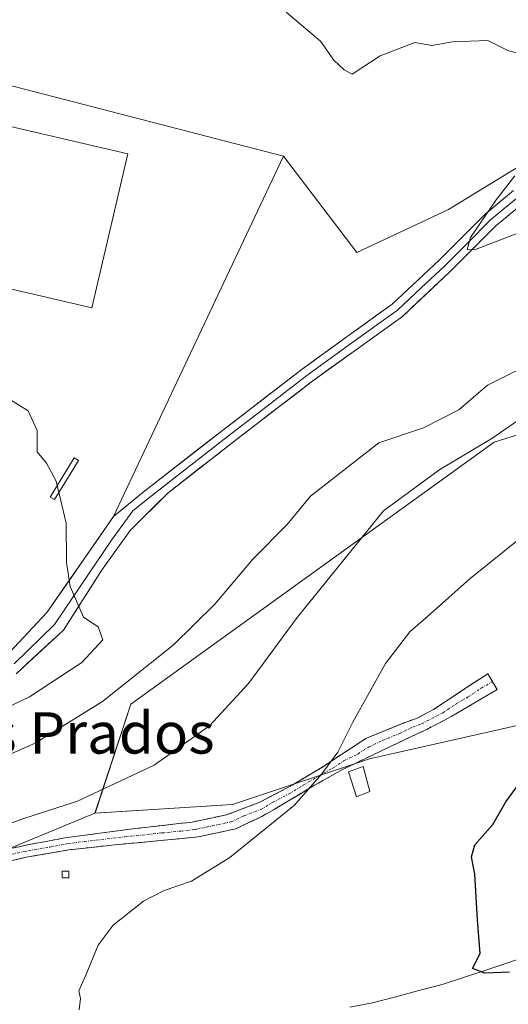
# Model space of a CAD drawing. Units: metres. Extents: x 580267 to 583710, y 4719643 to 4721997.
# Drawn here: x 581172 to 581266, y 4720087 to 4720278 of the extents above; entities that cross this region are included whole.
import ezdxf
from ezdxf.enums import TextEntityAlignment as Align

# ---------------------------------------------------------------- set-up
doc = ezdxf.new("R2010")
doc.units = ezdxf.units.M
doc.header["$MEASUREMENT"] = 0
doc.linetypes.add('TRAZO_Y_PUNTO', pattern=[1, 0.5, -0.25, 0, -0.25])
doc.linetypes.add('TRAZOSX2', pattern=[1.5, 1, -0.5])
for name, color, linetype, lineweight in [('Camino', 19, 'TRAZOSX2', 0), ('Camino Cxs', 19, 'Continuous', 0), ('Camino eje', 19, 'TRAZO_Y_PUNTO', 0), ('Corriente natural lineal', 142, 'Continuous', 13), ('Cultivos herbáceos CxS', 92, 'Continuous', 0), ('Curva de nivel maestra', 36, 'Continuous', 30), ('Curva de nivel normal', 36, 'Continuous', 0), ('Edificación industrial', 135, 'Continuous', 13), ('Edificación industrial Cxs', 135, 'Continuous', 13), ('Edificación ligera', 1, 'Continuous', 0), ('Edificación ligera Cxs', 1, 'Continuous', 0), ('Estanque', 2, 'Continuous', 0), ('Estanque Cxs', 2, 'Continuous', 0), ('Huerta CxS', 92, 'Continuous', 0), ('Layer 0', 7, 'Continuous', 0), ('Matorral CxS', 135, 'Continuous', 0), ('Núcleo urbano CxS', 19, 'Continuous', 0), ('Texto cartográfico', 19, 'Continuous', 0)]:
    doc.layers.add(name, color=color, linetype=linetype, lineweight=lineweight)
doc.styles.add('Arial', font='txt', dxfattribs={"height": 0.2})

# ---------------------------------------------------------------- blocks, each defined once
blk = doc.blocks.new('*U151')
at = {"layer": 'Cultivos herbáceos CxS', "color": 92, "linetype": 'Continuous', "lineweight": 0}
for points in [[(581268.4091, 4720141.4567, 475.0737), (581239.3123, 4720134.8669, 477.8605), (581212.9041, 4720126.0349, 481.1014), (581186.3339, 4720124.3339, 483.6857), (581193.2695, 4720145.4053, 487.5376), (581263.4125, 4720196.0595, 483.5912), (581305.0405, 4720209.1241, 481.1979)], [(581339.7347, 4720291.9367, 485.4027), (581280.3829, 4720256.8205, 488.4369), (581254.5575, 4720241.0159, 490.291), (581236.8985, 4720232.7019, 492.841), (581222.7056, 4720251.3259, 491.8043), (581145.058, 4720271.47, 493.993), (581145.3641, 4720272.9583, 493.9851), (581149.5207, 4720293.1679, 493.3302)]]:
    blk.add_polyline3d(points, dxfattribs=at)
blk = doc.blocks.new('*U214')
at = {"layer": 'Curva de nivel normal', "color": 36, "linetype": 'Continuous', "lineweight": 0}
blk.add_polyline3d([(581183.28, 4720086.33, 480), (581183.52, 4720088.55, 480), (581183.22, 4720090.04, 480), (581184.56, 4720093.02, 480), (581186.93, 4720098.86, 480), (581189.81, 4720102.73, 480), (581195.68, 4720107.34, 480), (581199.67, 4720109.44, 480), (581204.99, 4720111.19, 480), (581212.34, 4720115.78, 480), (581224.82, 4720125.88, 480), (581230.13, 4720131.98, 480), (581233.21, 4720136.13, 480), (581236.09, 4720141.94, 480), (581242.42, 4720153.3, 480), (581247.11, 4720159.38, 480), (581251.11, 4720162.86, 480), (581258.78, 4720169.74, 480), (581278.11, 4720185.27, 480)], dxfattribs=at)

msp = doc.modelspace()

# ---------------------------------------------------------------- linework, layer by layer
at = {"layer": 'Camino', "color": 19, "linetype": 'TRAZOSX2', "lineweight": 0}
for points in [[(581167.44, 4720117), (581173.95, 4720118.36), (581180.5, 4720119.56), (581187.28, 4720120.51), (581194.07, 4720121.36), (581205.08, 4720122.64), (581211.74, 4720124.03), (581218.13, 4720126.47), (581224.38, 4720129.77), (581230.42, 4720133.39), (581234.51, 4720136.1), (581238.61, 4720138.76), (581245.18, 4720141.5), (581248.52, 4720142.74), (581251.67, 4720144.39), (581256.92, 4720147.85), (581262.16, 4720151.31), (581263.06, 4720149.77)], [(581263.06, 4720149.77), (581263.96, 4720148.23), (581259.6, 4720145.67), (581255.25, 4720143.11), (581250.18, 4720140.45), (581245.01, 4720137.99), (581239.63, 4720135.46), (581234.26, 4720132.87), (581228.72, 4720129.74), (581223.25, 4720126.47), (581218.54, 4720123.71), (581213.52, 4720121.35), (581206.25, 4720119.77), (581198.93, 4720119.05), (581190.1, 4720118.23), (581181.27, 4720117.26), (581173.04, 4720115.83), (581164.88, 4720113.93)]]:
    msp.add_lwpolyline(points, dxfattribs=at)
at = {"layer": 'Camino Cxs', "color": 19, "linetype": 'Continuous', "lineweight": 0}
msp.add_polyline3d([(581170.7, 4720117.68, 484.05), (581173.95, 4720118.36, 483.87), (581177.23, 4720118.96, 483.73), (581180.5, 4720119.56, 483.72), (581183.89, 4720120.04, 483.68), (581187.28, 4720120.51, 483.6), (581190.68, 4720120.94, 483.36), (581194.07, 4720121.36, 483.12), (581197.74, 4720121.79, 482.84), (581201.41, 4720122.21, 482.5), (581205.08, 4720122.64, 482.06), (581208.41, 4720123.34, 481.79), (581211.74, 4720124.03, 481.57), (581214.94, 4720125.25, 481.37), (581218.13, 4720126.47, 481.12), (581221.26, 4720128.12, 480.93), (581224.38, 4720129.77, 480.6), (581227.4, 4720131.58, 480.31), (581230.42, 4720133.39, 479.98), (581234.51, 4720136.1, 479.6), (581238.61, 4720138.76, 479.21), (581241.9, 4720140.13, 478.74), (581245.18, 4720141.5, 478.15), (581248.52, 4720142.74, 477.91), (581251.67, 4720144.39, 477.79), (581254.3, 4720146.12, 477.58), (581256.92, 4720147.85, 477.5), (581259.54, 4720149.58, 477.36), (581262.16, 4720151.31, 477.22), (581263.96, 4720148.23, 476.48), (581261.78, 4720146.95, 476.72), (581259.6, 4720145.67, 476.85), (581257.43, 4720144.39, 476.96), (581255.25, 4720143.11, 477.09), (581252.72, 4720141.78, 477.24), (581250.18, 4720140.45, 477.29), (581247.6, 4720139.22, 477.35), (581245.01, 4720137.99, 477.7), (581242.32, 4720136.73, 478.14), (581239.63, 4720135.46, 478.46), (581236.95, 4720134.17, 478.96), (581234.26, 4720132.87, 479.32), (581231.49, 4720131.31, 479.66), (581228.72, 4720129.74, 479.93), (581225.99, 4720128.11, 480.09), (581223.25, 4720126.47, 480.3), (581220.9, 4720125.09, 480.46), (581218.54, 4720123.71, 480.62), (581216.03, 4720122.53, 480.75), (581213.52, 4720121.35, 480.8), (581209.89, 4720120.56, 481.12), (581206.25, 4720119.77, 481.49), (581202.59, 4720119.41, 482.02), (581198.93, 4720119.05, 482.38), (581194.52, 4720118.64, 482.73), (581190.1, 4720118.23, 483), (581185.69, 4720117.75, 483.12), (581181.27, 4720117.26, 483.14), (581177.16, 4720116.55, 483.16), (581173.04, 4720115.83, 483.51), (581168.96, 4720114.88, 483.76)], dxfattribs=at)
at = {"layer": 'Camino eje', "color": 19, "linetype": 'TRAZO_Y_PUNTO', "lineweight": 0}
msp.add_lwpolyline([(581170.24, 4720116.42), (581173.5, 4720117.1), (581177.61, 4720117.81), (581180.89, 4720118.41), (581184.28, 4720118.89), (581188.69, 4720119.37), (581192.09, 4720119.8), (581196.5, 4720120.21), (581199.25, 4720120.53), (581202.91, 4720120.89), (581205.67, 4720121.21), (581209, 4720121.9), (581212.63, 4720122.69), (581215.14, 4720123.87), (581218.34, 4720125.09), (581220.69, 4720126.47), (581223.82, 4720128.12), (581226.55, 4720129.76), (581229.57, 4720131.57), (581232.34, 4720133.13), (581234.39, 4720134.49), (581237.07, 4720135.78), (581239.12, 4720137.11), (581241.81, 4720138.38), (581245.1, 4720139.75), (581247.68, 4720140.98), (581249.35, 4720141.6), (581253.46, 4720143.75), (581256.09, 4720145.48), (581258.26, 4720146.76), (581260.88, 4720148.49), (581263.06, 4720149.77)], dxfattribs=at)
at = {"layer": 'Corriente natural lineal', "color": 142, "linetype": 'Continuous', "lineweight": 13}
msp.add_polyline3d([(581235.56, 4720086.87, 476.96), (581239.91, 4720087.7, 476.5), (581244.39, 4720088.87, 476.1), (581248.87, 4720090.05, 475.94), (581253.35, 4720091.22, 475.58), (581257.46, 4720092.59, 474.89), (581261.57, 4720093.96, 474.61), (581265.67, 4720095.33, 475.04), (581269.78, 4720096.7, 474.27)], dxfattribs=at)
at = {"layer": 'Cultivos herbáceos CxS', "color": 92, "linetype": 'Continuous', "lineweight": 0}
for points in [[(581222.71, 4720251.33, 491.8), (581236.9, 4720232.7, 492.84), (581254.56, 4720241.02, 490.29), (581280.38, 4720256.82, 488.44), (581339.73, 4720291.94, 485.4), (581397.35, 4720334.58, 481.32), (581421.2, 4720347.22, 479.85), (581431.14, 4720342.86, 479.74), (581433.22, 4720324.15, 480.54), (581423.96, 4720311.71, 481.01), (581390.6, 4720298.21, 483), (581367.78, 4720275.31, 484.49), (581357.39, 4720258.68, 485.68), (581358.75, 4720248.53, 486.1), (581405.32, 4720240.74, 484.95), (581423.27, 4720234.18, 483.47), (581450.04, 4720178.28, 480.04), (581456.07, 4720164.11, 479.8)], [(581145.06, 4720271.47, 493.99), (581222.71, 4720251.33, 491.8)], [(581464.68, 4720123.99, 474.13), (581442.57, 4720139.17, 469.27), (581417.64, 4720155.8, 470.68), (581370.89, 4720175.54, 472.18), (581372.29, 4720187.22, 475.61), (581353.24, 4720201.52, 477.59), (581337.66, 4720206.72, 478.65), (581305.04, 4720209.12, 481.2), (581263.41, 4720196.06, 483.59), (581193.27, 4720145.41, 487.54), (581186.33, 4720124.33, 483.69)], [(581333.05, 4720074.57, 474.39), (581327.31, 4720075.6, 474.19), (581300, 4720074.95, 475.77), (581288.83, 4720082.01, 474.88), (581286.76, 4720105.91, 472.91), (581281.56, 4720122.54, 473.03), (581276.34, 4720134.11, 473.88), (581271.76, 4720138.35, 474.57), (581268.41, 4720141.46, 475.07), (581239.31, 4720134.87, 477.86), (581212.9, 4720126.03, 481.1), (581186.33, 4720124.33, 483.69)]]:
    msp.add_polyline3d(points, dxfattribs=at)
at = {"layer": 'Curva de nivel maestra', "color": 36, "linetype": 'Continuous', "lineweight": 30}
msp.add_polyline3d([(581266.37, 4720093.62, 475), (581261.62, 4720093.43, 475), (581259.23, 4720094.36, 475), (581260.72, 4720097.23, 475), (581260.18, 4720103.76, 475), (581259.64, 4720112.56, 475), (581259.02, 4720115.94, 475), (581259.68, 4720118.26, 475), (581263.12, 4720122.16, 475), (581265.64, 4720126.53, 475), (581269.2, 4720131.35, 475)], dxfattribs=at)
at = {"layer": 'Curva de nivel normal', "color": 36, "linetype": 'Continuous', "lineweight": 0}
for points in [[(581268.15, 4720271.18, 490), (581266.02, 4720271.75, 490), (581262.18, 4720273.68, 490), (581255.36, 4720273.42, 490), (581251.34, 4720272.7, 490), (581248.11, 4720273.29, 490), (581241.42, 4720270.71, 490), (581235.98, 4720267.21, 490), (581234.42, 4720268.01, 490), (581232.47, 4720269.89, 490), (581229.84, 4720273.54, 490), (581223.24, 4720279.2, 490)], [(581270.48, 4720237.4, 490), (581259.59, 4720233.24, 490), (581258.17, 4720233.28, 490), (581258.81, 4720235.64, 490), (581263.77, 4720242.9, 490), (581267.38, 4720247.51, 490)], [(581162.77, 4720132.61, 490), (581174.77, 4720137.86, 490), (581187.77, 4720145.91, 490), (581201.44, 4720156.81, 490), (581209.45, 4720164.76, 490), (581216.81, 4720173.46, 490), (581223.41, 4720180.13, 490), (581227.91, 4720185.63, 490), (581241.11, 4720195.95, 490), (581249.74, 4720198.8, 490), (581256.6, 4720202.34, 490), (581262.12, 4720207.08, 490), (581275.6, 4720213.86, 490)], [(581164.59, 4720142.51, 495), (581173.71, 4720146.85, 495), (581183.81, 4720153.46, 495), (581187.84, 4720157.86, 495), (581186.97, 4720160.36, 495), (581184.09, 4720162.23, 495), (581181.54, 4720168.17, 495), (581180.84, 4720172.8, 495), (581180.78, 4720180.4, 495), (581178.86, 4720188.52, 495), (581176.94, 4720191.98, 495), (581175.15, 4720194.19, 495), (581175.15, 4720198.34, 495), (581173.46, 4720202.11, 495), (581167.74, 4720205.6, 495)], [(581273, 4720203.7, 485), (581262.96, 4720196.75, 485), (581252.92, 4720190.75, 485), (581242.04, 4720182.76, 485), (581225.36, 4720162.2, 485), (581216, 4720149.42, 485), (581208.43, 4720141.23, 485), (581197.77, 4720133.65, 485), (581182.93, 4720126.65, 485), (581172.42, 4720123.25, 485), (581158.93, 4720118.36, 485), (581150.24, 4720115.66, 485), (581138.33, 4720111.12, 485), (581122.41, 4720103.46, 485), (581117.89, 4720100.13, 485), (581113.78, 4720097.46, 485), (581105.47, 4720093.27, 485)]]:
    msp.add_polyline3d(points, dxfattribs=at)
at = {"layer": 'Edificación industrial', "color": 135, "linetype": 'Continuous', "lineweight": 13}
msp.add_polyline3d([(581192.65, 4720251.77, 492.67), (581185.71, 4720222.04, 492.65), (581145.92, 4720231.32, 494.51), (581152.86, 4720261.06, 493.15), (581192.65, 4720251.77, 492.67)], dxfattribs=at)
at = {"layer": 'Edificación industrial Cxs', "color": 135, "linetype": 'Continuous', "lineweight": 13}
msp.add_polyline3d([(581192.65, 4720251.77, 492.67), (581185.71, 4720222.04, 492.65), (581145.92, 4720231.32, 494.51), (581152.86, 4720261.06, 493.15), (581192.65, 4720251.77, 492.67)], close=True, dxfattribs=at)
at = {"layer": 'Edificación ligera', "color": 1, "linetype": 'Continuous', "lineweight": 0}
for points in [[(581239.37, 4720128.52, 477.98), (581236.82, 4720127.5, 478.52), (581235.28, 4720132.36, 479.13), (581238.1, 4720133.39, 478.53), (581239.37, 4720128.52, 477.98)], [(581181.27, 4720111.88, 481.58), (581179.98, 4720111.88, 481.71), (581179.98, 4720113.16, 482.04), (581181.27, 4720113.16, 481.91), (581181.27, 4720111.88, 481.58)]]:
    msp.add_polyline3d(points, dxfattribs=at)
at = {"layer": 'Edificación ligera Cxs', "color": 1, "linetype": 'Continuous', "lineweight": 0}
for points in [[(581239.37, 4720128.52, 477.98), (581236.82, 4720127.5, 478.52), (581235.28, 4720132.36, 479.13), (581238.1, 4720133.39, 478.53), (581239.37, 4720128.52, 477.98)], [(581181.27, 4720111.88, 481.58), (581179.98, 4720111.88, 481.71), (581179.98, 4720113.16, 482.04), (581181.27, 4720113.16, 481.91), (581181.27, 4720111.88, 481.58)]]:
    msp.add_polyline3d(points, close=True, dxfattribs=at)
at = {"layer": 'Estanque', "color": 2, "linetype": 'Continuous', "lineweight": 0}
msp.add_polyline3d([(581178.49, 4720184.95, 495.04), (581177.69, 4720185.44, 495.08), (581180.01, 4720189.23, 494.86), (581182.33, 4720193.02, 494.69), (581183.13, 4720192.53, 494.66), (581180.81, 4720188.74, 494.83), (581178.49, 4720184.95, 495.04)], dxfattribs=at)
at = {"layer": 'Estanque Cxs', "color": 2, "linetype": 'Continuous', "lineweight": 0}
msp.add_polyline3d([(581183.13, 4720192.53, 494.66), (581180.81, 4720188.74, 494.83), (581178.49, 4720184.95, 495.04), (581177.69, 4720185.44, 495.08), (581180.01, 4720189.23, 494.86), (581182.33, 4720193.02, 494.69), (581183.13, 4720192.53, 494.66)], close=True, dxfattribs=at)
at = {"layer": 'Huerta CxS', "color": 92, "linetype": 'Continuous', "lineweight": 0}
for points in [[(581271.41, 4720057.18, 480.57), (581239.79, 4720050.1, 482.21), (581211.97, 4720038.36, 483.58), (581163.88, 4720027.23, 484.57), (581100.33, 4720000.93, 493.44), (581074.7, 4719983.17, 490.7), (581074.7, 4719983.17, 490.7), (581053.36, 4719985.25, 490.54), (581046.61, 4720000.4, 490.47), (581061.31, 4720090.85, 490.22), (581115.03, 4720094.84, 484), (581186.33, 4720124.33, 483.69), (581212.9, 4720126.03, 481.1), (581239.31, 4720134.87, 477.86), (581268.41, 4720141.46, 475.07)], [(581333.05, 4720074.57, 474.39), (581327.31, 4720075.6, 474.19), (581300, 4720074.95, 475.77), (581288.83, 4720082.01, 474.88), (581286.76, 4720105.91, 472.91), (581281.56, 4720122.54, 473.03), (581276.34, 4720134.11, 473.88), (581271.76, 4720138.35, 474.57), (581268.41, 4720141.46, 475.07), (581239.31, 4720134.87, 477.86), (581212.9, 4720126.03, 481.1), (581186.33, 4720124.33, 483.69)], [(581186.33, 4720124.33, 483.69), (581115.03, 4720094.84, 484), (581061.31, 4720090.85, 490.22), (581046.61, 4720000.4, 490.47), (581053.36, 4719985.25, 490.54), (581074.7, 4719983.17, 490.7)]]:
    msp.add_polyline3d(points, dxfattribs=at)
at = {"layer": 'Layer 0', "linetype": 'Continuous', "lineweight": 0}
for points in [[(581059.93, 4720111.37), (581062.74, 4720109.58), (581068.76, 4720112.4), (581074.77, 4720115.21), (581085.74, 4720121.62), (581091.65, 4720125.63), (581106.36, 4720133.08), (581119.06, 4720137.1), (581137.9, 4720141.55), (581150.6, 4720145.36), (581159.7, 4720148.53), (581168.93, 4720154.45), (581177.05, 4720163.14), (581184.25, 4720173.51), (581189.89, 4720181.69), (581195.61, 4720186.38), (581210.93, 4720198.33), (581226.33, 4720210.19), (581235.02, 4720216.48), (581243.73, 4720222.73), (581252.79, 4720231.22), (581261.65, 4720240.14), (581267.15, 4720244.67)], [(581268.04, 4720243.42), (581265.29, 4720241.16), (581262.69, 4720239.01), (581258.26, 4720234.55), (581253.86, 4720230.13), (581249.33, 4720225.88), (581244.71, 4720221.55), (581235.92, 4720215.24), (581227.25, 4720208.97), (581219.55, 4720203.04), (581211.87, 4720197.12), (581204.23, 4720191.16), (581196.57, 4720185.19), (581193.64, 4720182.78), (581189.54, 4720177.11), (581178.54, 4720160.81), (581170.7, 4720153.19)], [(581268.92, 4720242.17), (581263.72, 4720237.88), (581254.92, 4720229.03), (581245.68, 4720220.36), (581236.81, 4720214), (581228.16, 4720207.74), (581212.81, 4720195.91), (581200.39, 4720186.23), (581193.14, 4720179.01), (581187.58, 4720171.24), (581180.23, 4720159.75), (581171.13, 4720151.28)]]:
    msp.add_lwpolyline(points, dxfattribs=at)
for points in [[(581145.06, 4720271.47, 494.2), (581222.71, 4720251.33, 491.18), (581216.09, 4720237.29, 492.87), (581206.9, 4720217.78, 493.9), (581189.89, 4720181.69, 494.38), (581184.25, 4720173.51, 494.76), (581177.05, 4720163.14, 495.23), (581168.93, 4720154.45, 495.5)], [(581168.93, 4720154.45, 495.5), (581177.05, 4720163.14, 495.23), (581184.25, 4720173.51, 494.76), (581189.89, 4720181.69, 494.38), (581206.9, 4720217.78, 493.9), (581216.09, 4720237.29, 492.87), (581222.71, 4720251.33, 491.18), (581145.06, 4720271.47, 494.2)], [(581171.63, 4720157.34, 495.45), (581174.34, 4720160.24, 495.38), (581177.05, 4720163.14, 495.23), (581179.45, 4720166.6, 495.1), (581181.85, 4720170.05, 494.92), (581184.25, 4720173.51, 494.76), (581187.07, 4720177.6, 494.55), (581189.89, 4720181.69, 494.38), (581192.75, 4720184.03, 494.19), (581195.61, 4720186.38, 494.15), (581199.44, 4720189.37, 493.81), (581203.27, 4720192.36, 493.35), (581207.1, 4720195.34, 493.05), (581210.93, 4720198.33, 492.75), (581214.78, 4720201.3, 492.53), (581218.63, 4720204.26, 492.24), (581222.48, 4720207.23, 492.09), (581226.33, 4720210.19, 491.87), (581229.23, 4720212.29, 491.71), (581232.12, 4720214.38, 491.51), (581235.02, 4720216.48, 491.37), (581237.92, 4720218.56, 490.99), (581240.83, 4720220.65, 490.97), (581243.73, 4720222.73, 490.81), (581246.75, 4720225.56, 490.68), (581249.77, 4720228.39, 490.52), (581252.79, 4720231.22, 490.37), (581255.74, 4720234.19, 490.17), (581258.7, 4720237.17, 490.1), (581261.65, 4720240.14, 489.91), (581264.4, 4720242.41, 489.81), (581267.15, 4720244.67, 489.63)], [(581266.32, 4720240.03, 489.57), (581263.72, 4720237.88, 489.73), (581260.79, 4720234.93, 489.94), (581257.85, 4720231.98, 490.13), (581254.92, 4720229.03, 490.28), (581251.84, 4720226.14, 490.5), (581248.76, 4720223.25, 490.63), (581245.68, 4720220.36, 490.76), (581242.72, 4720218.24, 490.85), (581239.77, 4720216.12, 491.01), (581236.81, 4720214, 491.13), (581233.93, 4720211.91, 491.31), (581231.04, 4720209.83, 491.44), (581228.16, 4720207.74, 491.6), (581224.32, 4720204.78, 491.85), (581220.49, 4720201.83, 492.05), (581216.65, 4720198.87, 492.24), (581212.81, 4720195.91, 492.62), (581209.71, 4720193.49, 492.82), (581206.6, 4720191.07, 493.13), (581203.5, 4720188.65, 493.38), (581200.39, 4720186.23, 493.67), (581197.98, 4720183.82, 493.84), (581195.56, 4720181.42, 494.02), (581193.14, 4720179.01, 494.18), (581190.36, 4720175.12, 494.39), (581187.58, 4720171.24, 494.64), (581185.13, 4720167.41, 494.83), (581182.68, 4720163.58, 494.99), (581180.23, 4720159.75, 495.15), (581177.2, 4720156.93, 495.28), (581174.16, 4720154.11, 495.39), (581171.13, 4720151.28, 495.47)]]:
    msp.add_polyline3d(points, dxfattribs=at)
at = {"layer": 'Matorral CxS', "color": 135, "linetype": 'Continuous', "lineweight": 0}
for points in [[(581222.71, 4720251.33, 491.8), (581236.9, 4720232.7, 492.84), (581254.56, 4720241.02, 490.29), (581280.38, 4720256.82, 488.44), (581339.73, 4720291.94, 485.4), (581397.35, 4720334.58, 481.32), (581421.2, 4720347.22, 479.85), (581431.14, 4720342.86, 479.74), (581433.22, 4720324.15, 480.54), (581423.96, 4720311.71, 481.01), (581390.6, 4720298.21, 483), (581367.78, 4720275.31, 484.49), (581357.39, 4720258.68, 485.68), (581358.75, 4720248.53, 486.1), (581405.32, 4720240.74, 484.95), (581423.27, 4720234.18, 483.47), (581450.04, 4720178.28, 480.04), (581456.07, 4720164.11, 479.8)], [(581031.27, 4720069.1, 495.67), (581042.05, 4720094.26, 493.9), (581043.93, 4720098.57, 494.12), (581071.33, 4720106.1, 491.88), (581102.96, 4720126.11, 493.6), (581098.93, 4720136, 495.21), (581099.04, 4720136.93, 495.39), (581106.36, 4720133.08, 494.56), (581119.06, 4720137.1, 495.05), (581137.9, 4720141.55, 495.14), (581150.6, 4720145.36, 495.36), (581159.7, 4720148.53, 495.51), (581168.93, 4720154.45, 495.46), (581177.05, 4720163.14, 495.18), (581184.25, 4720173.51, 494.7), (581189.89, 4720181.69, 494.24), (581206.9, 4720217.78, 494.72), (581216.09, 4720237.29, 494.36), (581222.71, 4720251.33, 491.8), (581236.9, 4720232.7, 492.84), (581254.56, 4720241.02, 490.29), (581280.38, 4720256.82, 488.44)], [(581099.04, 4720136.93, 495.39), (581106.36, 4720133.08, 494.56), (581119.06, 4720137.1, 495.05), (581137.9, 4720141.55, 495.14), (581150.6, 4720145.36, 495.36), (581159.7, 4720148.53, 495.51), (581168.93, 4720154.45, 495.46), (581177.05, 4720163.14, 495.18), (581184.25, 4720173.51, 494.7), (581189.89, 4720181.69, 494.24), (581206.9, 4720217.78, 494.72), (581216.09, 4720237.29, 494.36), (581222.71, 4720251.33, 491.8)], [(581464.68, 4720123.99, 474.13), (581442.57, 4720139.17, 469.27), (581417.64, 4720155.8, 470.68), (581370.89, 4720175.54, 472.18), (581372.29, 4720187.22, 475.61), (581353.24, 4720201.52, 477.59), (581337.66, 4720206.72, 478.65), (581305.04, 4720209.12, 481.2), (581263.41, 4720196.06, 483.59), (581193.27, 4720145.41, 487.54), (581186.33, 4720124.33, 483.69), (581115.03, 4720094.84, 484), (581061.31, 4720090.85, 490.22), (581046.61, 4720000.4, 490.47), (581053.36, 4719985.25, 490.54), (581074.7, 4719983.17, 490.7), (581088.68, 4719974.86, 495.72), (581087.64, 4719960.31, 496.63)], [(581464.68, 4720123.99, 474.13), (581442.57, 4720139.17, 469.27), (581417.64, 4720155.8, 470.68), (581370.89, 4720175.54, 472.18), (581372.29, 4720187.22, 475.61), (581353.24, 4720201.52, 477.59), (581337.66, 4720206.72, 478.65), (581305.04, 4720209.12, 481.2), (581263.41, 4720196.06, 483.59), (581193.27, 4720145.41, 487.54), (581186.33, 4720124.33, 483.69)], [(581186.33, 4720124.33, 483.69), (581115.03, 4720094.84, 484), (581061.31, 4720090.85, 490.22), (581046.61, 4720000.4, 490.47), (581053.36, 4719985.25, 490.54), (581074.7, 4719983.17, 490.7)]]:
    msp.add_polyline3d(points, dxfattribs=at)
at = {"layer": 'Núcleo urbano CxS', "color": 19, "linetype": 'Continuous', "lineweight": 0}
for points in [[(581145.06, 4720271.47, 493.99), (581222.71, 4720251.33, 491.8), (581216.09, 4720237.29, 494.36), (581206.9, 4720217.78, 494.72), (581189.89, 4720181.69, 494.24), (581184.25, 4720173.51, 494.7), (581177.05, 4720163.14, 495.18), (581168.93, 4720154.45, 495.46)], [(581145.06, 4720271.47, 493.99), (581222.71, 4720251.33, 491.8)], [(581099.04, 4720136.93, 495.39), (581106.36, 4720133.08, 494.56), (581119.06, 4720137.1, 495.05), (581137.9, 4720141.55, 495.14), (581150.6, 4720145.36, 495.36), (581159.7, 4720148.53, 495.51), (581168.93, 4720154.45, 495.46), (581177.05, 4720163.14, 495.18), (581184.25, 4720173.51, 494.7), (581189.89, 4720181.69, 494.24), (581206.9, 4720217.78, 494.72), (581216.09, 4720237.29, 494.36), (581222.71, 4720251.33, 491.8)]]:
    msp.add_polyline3d(points, dxfattribs=at)

# ---------------------------------------------------------------- block references
at = {"layer": 'Cultivos herbáceos CxS', "color": 92, "linetype": 'Continuous', "lineweight": 0}
msp.add_blockref('*U151', (0, 0), dxfattribs=at)
at = {"layer": 'Curva de nivel normal', "color": 36, "linetype": 'Continuous', "lineweight": 0}
msp.add_blockref('*U214', (0, 0), dxfattribs=at)

# ---------------------------------------------------------------- texts
at = {"layer": 'Texto cartográfico', "color": 19, "linetype": 'Continuous', "lineweight": 0, "style": 'Arial'}
msp.add_text('Los Prados', height=8, dxfattribs=at).set_placement((581181.5, 4720139.87), align=Align.MIDDLE_CENTER)

doc.saveas('drawing.dxf')
